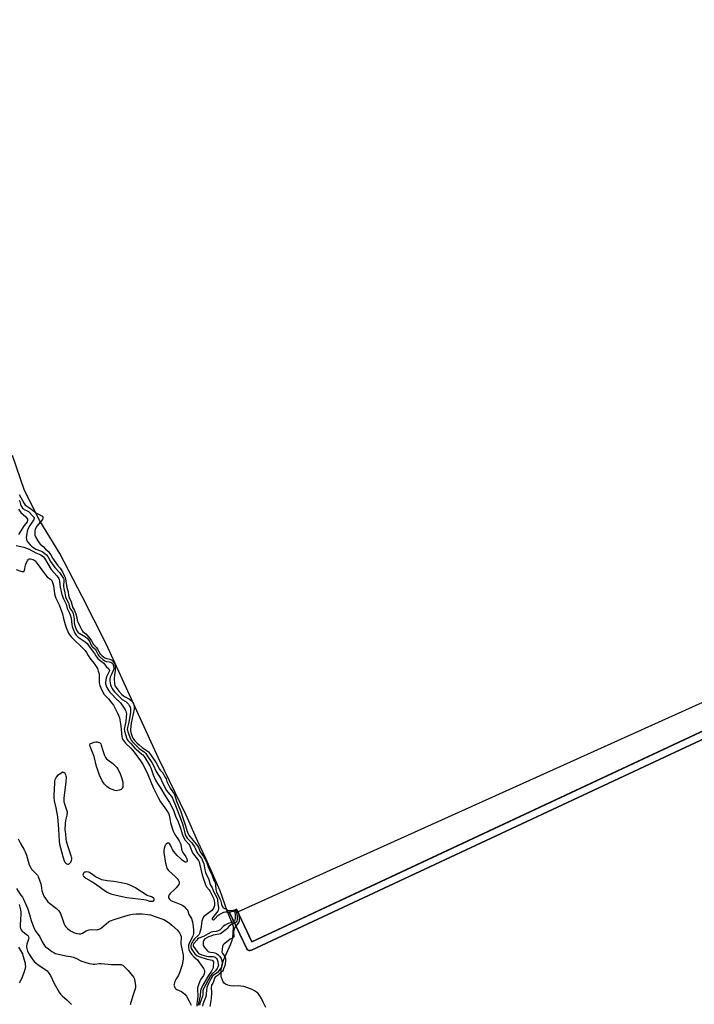
# Model space of a CAD drawing. Units: inches. Extents: x 1273759 to 1279759, y 465454 to 469454.
# Drawn here: x 1274648 to 1275095, y 466523 to 467175 of the extents above; entities that cross this region are included whole.
import ezdxf

# ---------------------------------------------------------------- set-up
doc = ezdxf.new("R2010")
doc.units = ezdxf.units.IN
doc.header["$MEASUREMENT"] = 0
for name, color, linetype in [('HYDRO-Dam', 251, 'Continuous'), ('HYDRO-Stream Poly Centerlines', 142, 'Continuous'), ('HYDRO-Water Body', 4, 'Continuous'), ('Undefined', 1, 'Continuous')]:
    doc.layers.add(name, color=color, linetype=linetype)

msp = doc.modelspace()

# ---------------------------------------------------------------- linework, layer by layer
at = {"layer": 'HYDRO-Dam'}
for points in [[(1274894.05, 466607.17), (1275566.81, 466921.83), (1275559.6, 466934.63), (1275563.07, 466935.98), (1275597.81, 466913.77), (1275595.11, 466909.56), (1275570.49, 466925.31), (1275572.57, 466922.16), (1275572.92, 466921.34), (1275572.96, 466920.45), (1275572.69, 466919.61), (1275572.14, 466918.91), (1275571.54, 466918.52), (1274896.23, 466602.67)], [(1274896.23, 466602.67), (1274801.71, 466558.46), (1274800.85, 466558.23), (1274799.96, 466558.32), (1274799.16, 466558.72), (1274798.55, 466559.36), (1274787.26, 466583.45), (1274791.79, 466585.57), (1274801.86, 466564.05), (1274894.05, 466607.17)]]:
    msp.add_lwpolyline(points, dxfattribs=at)
at = {"layer": 'HYDRO-Stream Poly Centerlines'}
msp.add_lwpolyline([(1274811.22, 466520.49), (1274809.52, 466524.14), (1274808.32, 466526.5), (1274807.23, 466528.35), (1274806.12, 466529.81), (1274805.07, 466530.75), (1274803.72, 466531.63), (1274802.15, 466532.45), (1274800.44, 466533.17), (1274798.67, 466533.79), (1274796.57, 466534.38), (1274794.63, 466534.76), (1274792.98, 466534.91), (1274789.75, 466534.78), (1274787.84, 466534.99), (1274786.08, 466535.43), (1274784.52, 466536.07), (1274783.64, 466536.7), (1274783.06, 466537.55), (1274782.25, 466539.23), (1274781.93, 466540.24), (1274781.76, 466541.34), (1274781.56, 466545.82), (1274782.28, 466549.13), (1274783.15, 466551.89), (1274788.06, 466562.71), (1274788.95, 466565.11), (1274789.41, 466566.97), (1274789.66, 466569.68), (1274789.75, 466574.22), (1274785.52, 466584.51), (1274780.9, 466597.77), (1274771.55, 466619.28), (1274766.26, 466630.4), (1274758.38, 466647.96), (1274740.18, 466685.54), (1274705.64, 466761.3), (1274689.68, 466792.74), (1274674.9, 466821.05), (1274661.68, 466842.8), (1274651.49, 466862.91), (1274643.53, 466885.91)], dxfattribs=at)
at = {"layer": 'HYDRO-Water Body'}
msp.add_polyline3d([(1274801.71, 466558.46, 0), (1275571.54, 466918.52, 0), (1275572.14, 466918.91, 0), (1275572.69, 466919.61, 0), (1275572.96, 466920.45, 0), (1275572.92, 466921.34, 0), (1275572.57, 466922.16, 0), (1275570.49, 466925.31, 0), (1275595.11, 466909.56, 0), (1275597.81, 466913.77, 0), (1275563.07, 466935.98, 0), (1275559.6, 466934.63, 0), (1275566.81, 466921.82, 0), (1274801.86, 466564.05, 0), (1274791.79, 466585.57, 0), (1274787.26, 466583.45, 0), (1274798.55, 466559.36, 0), (1274799.17, 466558.72, 0), (1274799.96, 466558.32, 0), (1274800.85, 466558.23, 0)], close=True, dxfattribs=at)
msp.add_polyline3d([(1274811.22, 466520.49, 0), (1274809.52, 466524.14, 0), (1274808.32, 466526.5, 0), (1274807.23, 466528.35, 0), (1274806.12, 466529.81, 0), (1274805.07, 466530.75, 0), (1274803.72, 466531.63, 0), (1274802.15, 466532.45, 0), (1274800.44, 466533.17, 0), (1274798.67, 466533.79, 0), (1274796.57, 466534.38, 0), (1274794.63, 466534.76, 0), (1274792.98, 466534.91, 0), (1274789.75, 466534.78, 0), (1274787.84, 466534.99, 0), (1274786.08, 466535.43, 0), (1274784.52, 466536.07, 0), (1274783.64, 466536.7, 0), (1274783.06, 466537.55, 0), (1274782.25, 466539.23, 0), (1274781.93, 466540.24, 0), (1274781.76, 466541.34, 0), (1274781.56, 466545.82, 0), (1274782.28, 466549.13, 0), (1274783.15, 466551.89, 0), (1274788.06, 466562.71, 0), (1274788.95, 466565.11, 0), (1274789.41, 466566.97, 0), (1274789.66, 466569.68, 0), (1274789.75, 466574.22, 0), (1274785.52, 466584.51, 0), (1274780.9, 466597.77, 0), (1274771.55, 466619.28, 0), (1274766.26, 466630.4, 0), (1274758.38, 466647.96, 0), (1274740.18, 466685.54, 0), (1274705.64, 466761.3, 0), (1274689.68, 466792.74, 0), (1274674.9, 466821.05, 0), (1274661.68, 466842.8, 0), (1274651.49, 466862.91, 0), (1274643.53, 466885.91, 0)], dxfattribs=at)
at = {"layer": 'Undefined'}
for points, elevation in [([(1276102.4, 467174.52), (1274792.96, 466583.84)], 40), ([(1274647.92, 466856.4), (1274648.32, 466855.5), (1274649.04, 466852.93), (1274649.47, 466852.18), (1274650.16, 466851.23), (1274650.75, 466850.6), (1274651.18, 466850.28), (1274653.16, 466849.43), (1274654.14, 466848.82), (1274657.28, 466845.71), (1274657.82, 466844.94), (1274657.98, 466844.26), (1274657.76, 466843.56), (1274655.12, 466839.76), (1274654.03, 466837.71), (1274653.28, 466835.9), (1274652.96, 466834.24), (1274652.68, 466831.71), (1274652.78, 466830.62), (1274653.14, 466829.61), (1274653.8, 466828.64), (1274655.35, 466826.82), (1274656.14, 466826.06), (1274657.39, 466825.09), (1274659.04, 466824.1), (1274662.05, 466822.88), (1274663.09, 466822.38), (1274664.92, 466821.21), (1274666.16, 466820.18), (1274666.96, 466819.08), (1274668.67, 466815.89), (1274669.71, 466814.28), (1274671.57, 466811.88), (1274674.59, 466808.58), (1274677.22, 466804.61), (1274677.42, 466804.14), (1274677.5, 466803.54), (1274677.41, 466799.23), (1274677.45, 466797.94), (1274678.09, 466795.1), (1274678.58, 466792.39), (1274678.98, 466791.37), (1274680.64, 466788.45), (1274680.9, 466787.59), (1274681.2, 466785.7), (1274681.42, 466784.99), (1274681.9, 466784.21), (1274683.26, 466782.45), (1274683.73, 466781.44), (1274683.97, 466780.31), (1274684.31, 466777.62), (1274684.39, 466775.15), (1274684.56, 466774.01), (1274685.41, 466771.54), (1274685.96, 466770.35), (1274686.38, 466769.67), (1274687.11, 466768.84), (1274687.78, 466768.3), (1274691.83, 466765.89), (1274692.86, 466765.01), (1274693.88, 466763.97), (1274694.39, 466763.33), (1274694.75, 466762.72), (1274695.69, 466760.45), (1274696.04, 466759.8), (1274696.45, 466759.33), (1274697.74, 466758.27), (1274698.19, 466757.75), (1274698.66, 466757.02), (1274700.16, 466754.02), (1274700.68, 466753.3), (1274701.26, 466752.7), (1274703.36, 466750.92), (1274704.68, 466750.01), (1274705.63, 466749.65), (1274707.81, 466749.32), (1274708.62, 466749.12), (1274709.33, 466748.73), (1274709.61, 466748.46), (1274709.87, 466748.06), (1274710.13, 466747.4), (1274710.39, 466746.31), (1274710.53, 466745.31), (1274710.54, 466744.6), (1274710.28, 466743.61), (1274708.81, 466740.62), (1274708.28, 466739.35), (1274708, 466738.45), (1274707.91, 466737.74), (1274707.95, 466736.86), (1274708.45, 466734.21), (1274708.8, 466733.09), (1274709.43, 466731.83), (1274710.17, 466730.64), (1274711.01, 466729.61), (1274712.72, 466727.76), (1274715.41, 466725.17), (1274716.24, 466724.54), (1274718.48, 466723.18), (1274719.26, 466722.53), (1274720.27, 466721.27), (1274720.98, 466720.09), (1274721.33, 466719.34), (1274721.56, 466718.55), (1274721.67, 466717.73), (1274721.57, 466715.87), (1274720.45, 466709.44), (1274719.67, 466705.93), (1274719.54, 466704.8), (1274719.6, 466704.06), (1274719.87, 466703.09), (1274721.71, 466698.38), (1274722.15, 466697.54), (1274722.84, 466696.58), (1274725.53, 466693.71), (1274727.47, 466692.01), (1274730.84, 466689.51), (1274731.78, 466688.65), (1274732.99, 466687.05), (1274735.67, 466682.84), (1274736.6, 466681.14), (1274738.67, 466676.79), (1274740.23, 466674.4), (1274741.41, 466672.4), (1274742.68, 466669.75), (1274745.56, 466664.27), (1274746.45, 466663.04), (1274748.89, 466660.31), (1274749.54, 466659.25), (1274751.82, 466653.12), (1274753.06, 466650.21), (1274754.42, 466646.25), (1274756.06, 466642.1), (1274756.48, 466640.7), (1274757.6, 466635.88), (1274757.92, 466634.95), (1274758.42, 466633.86), (1274759.2, 466632.65), (1274761.92, 466629.69), (1274764.04, 466626.91), (1274764.55, 466625.99), (1274765.83, 466622.98), (1274766.41, 466622.09), (1274768.55, 466619.35), (1274769.07, 466618.43), (1274769.82, 466616.8), (1274770.15, 466615.57), (1274770.84, 466611.7), (1274771.38, 466609.91), (1274773.39, 466605.31), (1274774.44, 466601.98), (1274775.76, 466599.81), (1274775.98, 466599.29), (1274776.54, 466597.25), (1274778.73, 466593.3), (1274779.12, 466592.36), (1274779.31, 466591.58), (1274779.51, 466589.1), (1274779.89, 466586.75), (1274779.85, 466585.9), (1274779.66, 466585.05), (1274779.34, 466584.27), (1274778.62, 466583.14), (1274776.03, 466580.12), (1274775.71, 466579.52), (1274775.75, 466578.97), (1274775.96, 466578.71), (1274776.26, 466578.59), (1274776.61, 466578.63), (1274776.94, 466578.78), (1274777.67, 466579.4), (1274779.44, 466581.38), (1274780.17, 466582), (1274781.62, 466582.87), (1274783.52, 466583.73), (1274784.56, 466583.95), (1274786.16, 466583.81), (1274786.87, 466583.84), (1274789.64, 466584.3), (1274790.25, 466584.13), (1274790.59, 466583.73), (1274790.75, 466583.18), (1274790.82, 466582.39), (1274790.83, 466579.64), (1274790.59, 466578.27), (1274790.4, 466577.87), (1274790.08, 466577.52), (1274789.37, 466577.16), (1274786.28, 466576.16), (1274784.27, 466575.16), (1274783.18, 466574.38), (1274780.89, 466572.05), (1274779.67, 466571.29), (1274778.34, 466570.79), (1274776.05, 466570.65), (1274775.01, 466570.35), (1274772.99, 466569.41), (1274769.95, 466567.62), (1274766.82, 466566.38), (1274766.05, 466565.82), (1274765.45, 466565.2), (1274763.61, 466562.96), (1274763.1, 466562.05), (1274763.09, 466561.56), (1274763.43, 466560.86), (1274764.48, 466559.47), (1274766.14, 466557.05), (1274766.7, 466556.45), (1274767.23, 466556.09), (1274768.78, 466555.46), (1274772.02, 466554.44), (1274773.19, 466554.29), (1274776.46, 466554.29), (1274777, 466554.16), (1274777.75, 466553.78), (1274778.34, 466553.21), (1274778.94, 466552.25), (1274779.4, 466550.92), (1274779.77, 466549.27), (1274779.8, 466548.55), (1274779.7, 466547.91), (1274779.47, 466547.26), (1274778.96, 466546.32), (1274777.88, 466544.9), (1274775.85, 466543.07), (1274774.6, 466541.6), (1274769.91, 466533), (1274769.52, 466531.66), (1274769.46, 466529.12), (1274769.29, 466527.99), (1274767.53, 466523.1), (1274767.23, 466522.05)], 44), ([(1274647.94, 466860.18), (1274651.19, 466854.25), (1274652, 466853.2), (1274652.48, 466852.82), (1274653.81, 466852.09), (1274655.49, 466850.97), (1274657.62, 466849.13), (1274658.44, 466848.55), (1274659.88, 466847.7), (1274662.9, 466846.13), (1274663.32, 466845.75), (1274663.65, 466845.16), (1274663.71, 466844.48), (1274663.42, 466843.69), (1274662.13, 466842), (1274659.63, 466839.19), (1274659.21, 466838.5), (1274658.6, 466837.02), (1274658.31, 466836.04), (1274658.25, 466835.02), (1274658.37, 466833.36), (1274658.69, 466832.21), (1274660.22, 466829.41), (1274661.17, 466828.09), (1274661.92, 466827.35), (1274663.84, 466825.8), (1274665.41, 466823.98), (1274667.3, 466822.36), (1274668.12, 466821.44), (1274668.87, 466820.28), (1274670.29, 466817.74), (1274671.14, 466816.4), (1274673.41, 466813.34), (1274675.07, 466811.36), (1274675.85, 466810.27), (1274676.55, 466809.08), (1274678.02, 466806.17), (1274678.38, 466805.34), (1274678.65, 466804.4), (1274679.53, 466798.61), (1274680.3, 466795.79), (1274680.69, 466793.56), (1274681.08, 466792.08), (1274682.37, 466789.03), (1274683, 466786.62), (1274683.34, 466785.6), (1274684.52, 466783.28), (1274685.4, 466781.1), (1274686.1, 466778.68), (1274686.46, 466776.81), (1274686.77, 466775.78), (1274688.53, 466772.13), (1274689.48, 466770.39), (1274690.17, 466769.5), (1274692.08, 466767.91), (1274694.65, 466764.84), (1274695.8, 466763.24), (1274697.25, 466760.86), (1274699.07, 466758.85), (1274699.91, 466757.77), (1274701.68, 466754.71), (1274702.59, 466753.53), (1274703.67, 466752.62), (1274704.74, 466752.02), (1274705.98, 466751.6), (1274708.02, 466751.2), (1274708.99, 466750.79), (1274710.05, 466749.91), (1274710.71, 466748.98), (1274711, 466748.26), (1274711.23, 466747.43), (1274711.48, 466746.08), (1274711.61, 466744.88), (1274711.58, 466743.55), (1274711.05, 466741.11), (1274710.86, 466738.46), (1274711.12, 466734.81), (1274711.3, 466733.93), (1274711.54, 466733.32), (1274712.11, 466732.4), (1274713.92, 466730.02), (1274715.9, 466727.88), (1274716.81, 466727.02), (1274717.58, 466726.44), (1274720.93, 466724.58), (1274721.98, 466723.86), (1274722.71, 466723.09), (1274723.33, 466722.27), (1274723.69, 466721.63), (1274723.95, 466720.93), (1274724.11, 466719.71), (1274724, 466718), (1274722.15, 466708.73), (1274721.61, 466704.54), (1274721.67, 466703.68), (1274721.9, 466702.7), (1274722.85, 466699.92), (1274723.29, 466698.88), (1274723.8, 466697.95), (1274724.3, 466697.24), (1274725.96, 466695.57), (1274727.35, 466694.37), (1274729.42, 466692.75), (1274732.58, 466690.54), (1274733.46, 466689.76), (1274734.16, 466688.99), (1274735.39, 466687.32), (1274738.53, 466682.51), (1274740.83, 466678.33), (1274741.27, 466677.72), (1274742.72, 466676.06), (1274744.91, 466672.68), (1274745.24, 466671.89), (1274745.65, 466670.25), (1274746.76, 466667.92), (1274747.96, 466665.72), (1274750.45, 466661.95), (1274751.02, 466660.85), (1274752.13, 466657.26), (1274753.53, 466653.37), (1274754.87, 466650.21), (1274756.22, 466646.03), (1274758.09, 466640.83), (1274758.99, 466637.68), (1274759.9, 466635.52), (1274760.32, 466634.74), (1274760.98, 466633.78), (1274763.18, 466631.19), (1274765.89, 466627.57), (1274766.56, 466626.41), (1274767.28, 466624.61), (1274767.75, 466623.64), (1274769.86, 466620.57), (1274771.97, 466616.93), (1274772.99, 466613.58), (1274774.22, 466611.14), (1274775.64, 466607.94), (1274776.81, 466604.7), (1274777.43, 466603.83), (1274777.65, 466603.34), (1274777.97, 466601.5), (1274778.16, 466598.69), (1274778.33, 466597.72), (1274778.66, 466596.88), (1274779.89, 466594.55), (1274780.79, 466592.58), (1274781.12, 466591.67), (1274781.81, 466589.06), (1274782.31, 466587.74), (1274782.67, 466587.03), (1274782.96, 466586.64), (1274783.22, 466586.44), (1274784.16, 466586.11), (1274786.16, 466585.03), (1274787.23, 466584.86), (1274789.5, 466585.09), (1274790.44, 466585.05), (1274790.86, 466584.91), (1274791.24, 466584.66), (1274791.68, 466584), (1274791.89, 466583.24), (1274792.14, 466581.03), (1274792.17, 466579), (1274791.98, 466577.75), (1274791.66, 466577.16), (1274791.31, 466576.8), (1274790.68, 466576.38), (1274788.92, 466575.78), (1274787.98, 466575.23), (1274786.76, 466574.16), (1274785.61, 466572.79), (1274785, 466572.21), (1274781.11, 466569.35), (1274780.24, 466569.01), (1274777.59, 466568.62), (1274776.43, 466568.36), (1274774.72, 466567.83), (1274773.33, 466567.3), (1274771.75, 466566.5), (1274770.91, 466565.96), (1274770.23, 466565.15), (1274769.77, 466564.14), (1274769.65, 466563.61), (1274769.66, 466562.74), (1274769.84, 466561.88), (1274770.04, 466561.33), (1274770.65, 466560.38), (1274772.13, 466558.61), (1274772.92, 466557.81), (1274773.59, 466557.38), (1274774.62, 466557.11), (1274776.63, 466556.89), (1274777.47, 466556.73), (1274778.54, 466556.28), (1274779.75, 466555.48), (1274780.69, 466554.42), (1274781.61, 466552.97), (1274782.11, 466551.57), (1274782.34, 466550.1), (1274782.33, 466549.22), (1274782.18, 466548.25), (1274781.8, 466547.21), (1274781.29, 466546.27), (1274780.34, 466544.97), (1274779.14, 466543.72), (1274778.39, 466543.14), (1274776.59, 466542.01), (1274775.77, 466541.19), (1274775.08, 466540.06), (1274773.28, 466536.39), (1274772.23, 466533.84), (1274771.9, 466532.14), (1274771.83, 466529.57), (1274771.71, 466528.77), (1274771.2, 466527.13), (1274769.58, 466522.78), (1274769.29, 466521.44)], 42), ([(1274647.57, 466850.45), (1274649.17, 466848.35), (1274652.33, 466845.33), (1274653.05, 466844.48), (1274653.43, 466843.84), (1274653.55, 466843.41), (1274653.55, 466842.96), (1274653.17, 466842.1), (1274651.31, 466839.57), (1274647.57, 466833.78)], 46), ([(1274645.97, 466826.48), (1274651.11, 466825.24), (1274652.75, 466824.7), (1274654.58, 466823.99), (1274659.05, 466821.6), (1274662.29, 466820.14), (1274663.18, 466819.57), (1274663.98, 466818.85), (1274664.64, 466817.98), (1274669.06, 466810.56), (1274672.83, 466806.39), (1274673.72, 466805.26), (1274674.17, 466804.54), (1274674.48, 466803.8), (1274674.69, 466803.03), (1274674.89, 466800.21), (1274675.11, 466798.79), (1274676.31, 466793.9), (1274677.27, 466791.22), (1274679.02, 466787.56), (1274679.72, 466784.78), (1274680.18, 466783.77), (1274681.31, 466781.7), (1274681.73, 466780.59), (1274682.33, 466778.31), (1274682.81, 466774.15), (1274683.06, 466772.73), (1274683.6, 466771.1), (1274684.75, 466768.42), (1274685.17, 466767.66), (1274685.66, 466767.02), (1274687, 466765.69), (1274691.65, 466762.6), (1274692.9, 466761.54), (1274695.05, 466758.58), (1274697.15, 466755.88), (1274697.78, 466754.9), (1274698.63, 466753.37), (1274699.12, 466752.67), (1274700.09, 466751.66), (1274701.57, 466750.32), (1274703.9, 466748.55), (1274705.65, 466746.31), (1274707.22, 466744.8), (1274707.52, 466744.39), (1274707.72, 466743.69), (1274707.59, 466743.04), (1274706.16, 466740.4), (1274705.82, 466739.58), (1274705.61, 466738.76), (1274705.14, 466735.67), (1274705.15, 466734.89), (1274705.28, 466734.2), (1274705.57, 466733.41), (1274706.09, 466732.4), (1274707.38, 466730.19), (1274708.01, 466729.26), (1274709.76, 466727.52), (1274711.47, 466725.67), (1274714.92, 466722.32), (1274717.47, 466718.67), (1274718.05, 466717.72), (1274718.47, 466716.85), (1274718.8, 466715.81), (1274718.92, 466715), (1274718.88, 466712.68), (1274718.45, 466709.95), (1274717.57, 466706.03), (1274717.47, 466704.91), (1274717.74, 466703.46), (1274719.18, 466698.51), (1274719.43, 466698.02), (1274719.92, 466697.37), (1274721.95, 466695.44), (1274724.62, 466692.28), (1274725.69, 466691.31), (1274729.23, 466688.38), (1274729.87, 466687.74), (1274731.05, 466686.08), (1274734.48, 466680.66), (1274735.11, 466679.22), (1274736.64, 466674.69), (1274738.2, 466671.13), (1274739.52, 466668.89), (1274741.81, 466665.6), (1274744.49, 466660.8), (1274747.45, 466656.33), (1274749.72, 466652.01), (1274750.3, 466650.62), (1274751.42, 466647.31), (1274753.15, 466643.48), (1274754.66, 466639.25), (1274756.11, 466634.8), (1274756.78, 466633.22), (1274757.9, 466631.42), (1274760.25, 466628.66), (1274760.74, 466628), (1274761.21, 466627.03), (1274762.17, 466624.02), (1274762.65, 466623.06), (1274763.27, 466622.14), (1274765.73, 466619), (1274766.56, 466617.78), (1274766.99, 466617.01), (1274767.34, 466615.99), (1274769.14, 466608.49), (1274771.06, 466602.4), (1274771.5, 466601.41), (1274772.05, 466600.47), (1274773.69, 466598.49), (1274774.24, 466597.71), (1274775.54, 466595.21), (1274776.5, 466592.97), (1274777.12, 466591.07), (1274777.31, 466589.77), (1274777.17, 466588.06), (1274776.7, 466586.69), (1274776.13, 466585.67), (1274775.21, 466584.56), (1274774.34, 466583.85), (1274770.74, 466581.31), (1274770.1, 466580.74), (1274769.63, 466580.07), (1274769.19, 466579.08), (1274768.8, 466577.76), (1274768.12, 466572.53), (1274767.8, 466571.17), (1274767.21, 466569.49), (1274766.83, 466568.71), (1274766.52, 466568.29), (1274764.06, 466565.99), (1274763.2, 466564.97), (1274762.58, 466564.07), (1274762.2, 466563.37), (1274761.82, 466562.39), (1274761.67, 466561.61), (1274761.67, 466560.77), (1274761.89, 466559.71), (1274762.7, 466558.27), (1274764.25, 466556.18), (1274765.54, 466555.02), (1274766.78, 466554.42), (1274772.35, 466552.62), (1274775.74, 466551.87), (1274776.21, 466551.54), (1274776.51, 466550.9), (1274776.57, 466549.81), (1274776.44, 466548.07), (1274776.26, 466546.93), (1274775.92, 466545.85), (1274775.21, 466544.57), (1274773.3, 466541.75), (1274769.56, 466535.41), (1274768.75, 466533.91), (1274768.17, 466532.62), (1274767.93, 466531.53), (1274767.83, 466528.2), (1274766.6, 466523.52), (1274766.37, 466522.14)], 46), ([(1274645.89, 466810.54), (1274649.18, 466809.41), (1274649.97, 466809.2), (1274650.7, 466809.12), (1274651.1, 466809.22), (1274651.26, 466809.35), (1274651.59, 466809.99), (1274651.78, 466810.81), (1274651.95, 466812.6), (1274652.12, 466813.46), (1274652.64, 466814.78), (1274653.4, 466816.3), (1274653.85, 466816.97), (1274654.22, 466817.3), (1274654.84, 466817.51), (1274655.55, 466817.53), (1274656.35, 466817.37), (1274657.14, 466817.1), (1274657.86, 466816.7), (1274658.51, 466816.18), (1274659.25, 466815.31), (1274663.98, 466808.68), (1274665.36, 466806.9), (1274666.54, 466805.69), (1274668.84, 466804.01), (1274669.5, 466803.24), (1274670.05, 466801.94), (1274670.6, 466800), (1274671.38, 466794.36), (1274671.73, 466792.82), (1274672.22, 466791.62), (1274674.39, 466787.03), (1274676.08, 466782.95), (1274676.64, 466781.17), (1274677.31, 466778.03), (1274678.32, 466774.16), (1274679.06, 466772.12), (1274680.61, 466768.45), (1274681.48, 466767.03), (1274682.66, 466765.66), (1274684.44, 466763.88), (1274689.52, 466759.16), (1274691.57, 466757), (1274692.58, 466755.56), (1274693.66, 466753.64), (1274694.78, 466751.88), (1274695.64, 466750.66), (1274697.57, 466748.29), (1274699.7, 466744.91), (1274700.31, 466743.3), (1274700.82, 466741.35), (1274700.94, 466739.9), (1274700.92, 466735.59), (1274701.32, 466733.76), (1274701.92, 466732.17), (1274703.38, 466729.23), (1274704.3, 466727.77), (1274704.81, 466727.17), (1274706.98, 466724.97), (1274709.35, 466722.05), (1274710.36, 466720.64), (1274711.55, 466718.55), (1274713.3, 466715.04), (1274714, 466713.48), (1274714.31, 466712.38), (1274715.21, 466707.13), (1274715.41, 466704.63), (1274715.96, 466700.08), (1274716.16, 466698.96), (1274716.45, 466698.18), (1274717.06, 466697.22), (1274718.32, 466695.63), (1274721.77, 466692.16), (1274723.99, 466689.49), (1274728.28, 466683.96), (1274729.97, 466681.23), (1274733.17, 466674.88), (1274736.55, 466666.1), (1274739.87, 466659.64), (1274741.56, 466656.7), (1274745.58, 466651.14), (1274746.23, 466650.1), (1274746.71, 466649.16), (1274747.2, 466647.8), (1274747.72, 466645.79), (1274748.15, 466642.94), (1274748.46, 466641.55), (1274749.97, 466637.24), (1274751.05, 466635.08), (1274753.8, 466630.82), (1274754.51, 466629.57), (1274754.93, 466628.42), (1274755.35, 466625.55), (1274755.69, 466624.46), (1274756.33, 466623.19), (1274758.28, 466620.29), (1274758.96, 466619.01), (1274759.19, 466617.94), (1274759.14, 466617.45), (1274758.93, 466617.07), (1274758.58, 466616.83), (1274758.16, 466616.75), (1274757.72, 466616.87), (1274757.27, 466617.11), (1274755.95, 466618.12), (1274754.44, 466619.48), (1274752.56, 466621.26), (1274751.4, 466622.55), (1274750.14, 466624.16), (1274749.49, 466625.12), (1274749.01, 466626.06), (1274748.18, 466628.06), (1274747.45, 466629.1), (1274746.91, 466629.43), (1274746.22, 466629.33), (1274745.28, 466628.77), (1274744.75, 466628.2), (1274744.36, 466627.34), (1274743.93, 466625.75), (1274743.76, 466624.65), (1274743.72, 466623.28), (1274744.83, 466616.16), (1274745.21, 466614.47), (1274745.71, 466612.84), (1274746.06, 466612.09), (1274746.78, 466611.23), (1274751.11, 466607.35), (1274752.52, 466605.88), (1274753.24, 466604.98), (1274753.69, 466604.28), (1274753.87, 466603.79), (1274753.92, 466603.31), (1274753.88, 466602.83), (1274753.56, 466602.09), (1274751.87, 466599.78), (1274750.86, 466598.7), (1274747.98, 466596.04), (1274747.2, 466595.15), (1274746.76, 466594.23), (1274746.74, 466593.51), (1274746.92, 466593.03), (1274747.36, 466592.35), (1274747.74, 466591.95), (1274748.44, 466591.47), (1274750.53, 466590.46), (1274754.92, 466588.71), (1274756.23, 466588.05), (1274757.12, 466587.34), (1274758.36, 466586.14), (1274759.12, 466585.29), (1274759.57, 466584.6), (1274760.31, 466582.09), (1274761.59, 466580.18), (1274761.99, 466579.45), (1274762.29, 466578.66), (1274762.62, 466577.26), (1274763.17, 466574.14), (1274763.4, 466571.84), (1274763.34, 466569.52), (1274763.22, 466568.64), (1274763.01, 466567.79), (1274761.24, 466564.52), (1274760.5, 466562.89), (1274760.12, 466561.78), (1274760.02, 466561.2), (1274760, 466560.36), (1274760.22, 466559), (1274760.93, 466557.42), (1274762.05, 466555.83), (1274763.79, 466553.99), (1274765.9, 466552.02), (1274766.97, 466550.73), (1274770, 466546.32), (1274770.39, 466545.54), (1274770.52, 466545.02), (1274770.58, 466543.94), (1274770.37, 466542.75), (1274769.86, 466541.75), (1274768.27, 466539.28), (1274767.54, 466537.99), (1274766.59, 466535.47), (1274766.05, 466533.47), (1274765.95, 466532.08), (1274766.23, 466528.94), (1274766.25, 466527.84), (1274765.61, 466522.96), (1274765.5, 466521.52)], 48), ([(1274647.31, 466632.19), (1274648.86, 466629.07), (1274651.3, 466624.97), (1274651.97, 466623.65), (1274652.72, 466621.44), (1274654.69, 466614.94), (1274655.36, 466613.4), (1274656.21, 466612.04), (1274659.1, 466609.34), (1274660.01, 466608.25), (1274660.58, 466607.27), (1274662.27, 466602.36), (1274662.53, 466601.25), (1274663.07, 466597.89), (1274663.65, 466595.95), (1274664.26, 466594.34), (1274665.29, 466592.67), (1274667.04, 466590.47), (1274668.13, 466589.53), (1274672.76, 466586), (1274673.61, 466585.22), (1274674.16, 466584.52), (1274675.26, 466582.76), (1274675.87, 466581.47), (1274676.52, 466579.63), (1274677.27, 466576.95), (1274677.75, 466575.63), (1274678.2, 466574.89), (1274678.95, 466573.98), (1274680.17, 466572.68), (1274681.07, 466571.93), (1274682.3, 466571.19), (1274684.62, 466570), (1274685.41, 466569.67), (1274686.24, 466569.46), (1274687.68, 466569.36), (1274688.81, 466569.43), (1274689.85, 466569.82), (1274692.34, 466571.25), (1274694.19, 466571.94), (1274695.59, 466572.12), (1274699.37, 466572.05), (1274700.08, 466572.16), (1274700.81, 466572.39), (1274701.76, 466572.89), (1274702.46, 466573.38), (1274707.17, 466577.34), (1274707.82, 466577.76), (1274708.47, 466578.03), (1274710.81, 466578.71), (1274718.49, 466581.2), (1274720.98, 466581.92), (1274722.92, 466582.26), (1274725.44, 466582.58), (1274729.45, 466582.62), (1274733.22, 466582.19), (1274734.93, 466581.84), (1274740.39, 466580.03), (1274743.7, 466578.72), (1274747.2, 466576.53), (1274749.11, 466575.17), (1274752.7, 466571.71), (1274753.45, 466570.83), (1274754.07, 466569.9), (1274754.75, 466568.68), (1274755.11, 466567.64), (1274755.18, 466566.47), (1274755.02, 466563.8), (1274755.05, 466562.63), (1274755.36, 466560.61), (1274756.4, 466555.11), (1274756.57, 466553.65), (1274756.54, 466552.48), (1274755.86, 466548.73), (1274754.37, 466544.19), (1274753.48, 466541.99), (1274751.69, 466539.16), (1274751.07, 466537.88), (1274750.45, 466535.93), (1274750.41, 466535.38), (1274750.48, 466534.88), (1274750.98, 466533.71), (1274751.28, 466533.3), (1274751.66, 466532.97), (1274752.34, 466532.55), (1274755.38, 466531.05), (1274756.52, 466530.22), (1274757.58, 466529.3), (1274758.61, 466527.98), (1274760.51, 466524.76), (1274761.89, 466522.03)], 50), ([(1274646.11, 466599.44), (1274648.47, 466595.85), (1274650.16, 466593.57), (1274650.92, 466592.29), (1274652.45, 466588.76), (1274653.44, 466586.25), (1274654.79, 466582.15), (1274655.96, 466578.13), (1274657.47, 466573.89), (1274658.66, 466571.61), (1274661.57, 466567.43), (1274663.17, 466564.09), (1274664.22, 466562.36), (1274665.27, 466561), (1274667.28, 466559.31), (1274669.64, 466557.62), (1274670.87, 466556.87), (1274671.83, 466556.39), (1274672.82, 466556.04), (1274673.97, 466555.77), (1274678.94, 466554.81), (1274681.91, 466554.33), (1274683.8, 466553.87), (1274685.39, 466553.27), (1274689.29, 466551.15), (1274690.68, 466550.69), (1274694.4, 466549.7), (1274695.83, 466549.36), (1274696.92, 466549.24), (1274697.98, 466549.28), (1274700.92, 466549.62), (1274702.24, 466549.65), (1274709.03, 466549.05), (1274710.79, 466548.99), (1274714.66, 466549.09), (1274715.53, 466549), (1274715.99, 466548.86), (1274716.65, 466548.51), (1274717.31, 466547.96), (1274720.13, 466545.05), (1274722.75, 466541.82), (1274723.77, 466540.4), (1274724.04, 466539.88), (1274724.3, 466539.06), (1274724.75, 466536.75), (1274725.02, 466534.73), (1274724.92, 466533.59), (1274723.13, 466528.31), (1274721.42, 466522.27)], 52), ([(1274648.03, 466588.72), (1274648.91, 466585.23), (1274649.15, 466583.7), (1274649.13, 466582.25), (1274648.68, 466575.35), (1274648.73, 466573.92), (1274648.92, 466572.81), (1274649.23, 466572.06), (1274649.88, 466571.2), (1274650.51, 466570.65), (1274652.61, 466569.18), (1274653.48, 466568.48), (1274653.92, 466567.92), (1274654.22, 466567.17), (1274654.28, 466566.68), (1274654.16, 466565.83), (1274653.13, 466562.43), (1274652.89, 466561.28), (1274652.89, 466560.42), (1274652.99, 466559.55), (1274653.19, 466558.71), (1274653.52, 466557.91), (1274654.62, 466555.77), (1274655.23, 466554.76), (1274657.11, 466552.1), (1274658.17, 466550.84), (1274659.03, 466550.1), (1274660.63, 466548.91), (1274665.56, 466545.49), (1274666.4, 466544.74), (1274667.14, 466543.86), (1274668.6, 466541.71), (1274671.24, 466536.52), (1274674.39, 466530.75), (1274675.34, 466529.31), (1274676.32, 466528.34), (1274679.83, 466525.32), (1274682.59, 466522.47)], 54), ([(1274792.96, 466583.84), (1274793.03, 466583.01), (1274793.54, 466579.84), (1274793.57, 466578.61), (1274793.47, 466577.65), (1274793.28, 466577.04), (1274792.91, 466576.41), (1274790.93, 466574), (1274790.28, 466572.46), (1274790.04, 466571.65), (1274789.88, 466570.69), (1274789.89, 466569.89), (1274790.07, 466567.95), (1274790.05, 466567.44), (1274789.92, 466566.97), (1274789.66, 466566.62), (1274789.34, 466566.4), (1274788.14, 466565.96), (1274787.68, 466565.7), (1274783.99, 466562.98), (1274783.06, 466561.98), (1274782.56, 466561.05), (1274782.13, 466557.15), (1274782.25, 466556.74), (1274782.5, 466556.3), (1274783.99, 466554.34), (1274784.45, 466553.4), (1274784.55, 466552.77), (1274784.55, 466551.9), (1274784.29, 466548.98), (1274783.95, 466547.78), (1274783.3, 466546.13), (1274782.93, 466545.34), (1274782.48, 466544.67), (1274781.57, 466543.66), (1274780.42, 466542.58), (1274779.73, 466542.05), (1274778.24, 466541.14), (1274777.62, 466540.56), (1274777.31, 466539.89), (1274776.68, 466537.77), (1274776.17, 466536.75), (1274775.28, 466535.27), (1274775.17, 466534.83), (1274775.11, 466533.99), (1274775.24, 466530.17), (1274774.93, 466526.55), (1274774.19, 466521.25)], 40), ([(1274647.63, 466560.57), (1274649.52, 466557.24), (1274650.09, 466555.98), (1274650.46, 466554.92), (1274651.83, 466549.9), (1274652.02, 466548.77), (1274652.05, 466547.65), (1274651.75, 466545.77), (1274651.28, 466544.16), (1274649.49, 466539.63), (1274648.41, 466537.57), (1274647.92, 466536.88)], 56)]:
    msp.add_lwpolyline(points, dxfattribs=dict(at, elevation=elevation))
for points, elevation in [([(1274712.22, 466664.1), (1274711.38, 466664.2), (1274710.27, 466664.58), (1274707.8, 466665.62), (1274706.77, 466666.18), (1274705.89, 466666.95), (1274704.48, 466668.47), (1274703.74, 466669.39), (1274703, 466670.59), (1274701.14, 466674.41), (1274699.96, 466677.61), (1274699.22, 466680.08), (1274697.5, 466686.82), (1274694.99, 466693.33), (1274694.81, 466694.31), (1274694.87, 466695.19), (1274697.58, 466696.29), (1274698.69, 466696.52), (1274699.53, 466696.45), (1274700.35, 466696.23), (1274701.11, 466695.9), (1274701.52, 466695.6), (1274701.97, 466695.03), (1274702.31, 466694.33), (1274703.25, 466690.62), (1274704.48, 466687.3), (1274705.13, 466686), (1274705.84, 466685.17), (1274706.66, 466684.42), (1274709.93, 466681.99), (1274711.03, 466681.08), (1274712.51, 466679.48), (1274713.3, 466678.3), (1274714.77, 466675.41), (1274716, 466672.08), (1274716.47, 466669.7), (1274716.56, 466667.05), (1274716.48, 466666.48), (1274716.19, 466665.72), (1274715.89, 466665.29), (1274715.49, 466664.95), (1274714.19, 466664.45), (1274713.07, 466664.19)], 50), ([(1274676.96, 466676.26), (1274674.33, 466674.83), (1274673.39, 466674.13), (1274672.53, 466673), (1274671.59, 466671.22), (1274671.38, 466670.39), (1274671.26, 466669.24), (1274670.84, 466661.02), (1274670.82, 466659.56), (1274671.11, 466657.38), (1274672.23, 466652.85), (1274673.3, 466646.85), (1274673.95, 466638.59), (1274674.39, 466630.57), (1274674.63, 466628.71), (1274676.78, 466620.47), (1274677.74, 466617.69), (1274678.27, 466616.67), (1274678.82, 466616.04), (1274679.47, 466615.58), (1274680.2, 466615.44), (1274680.69, 466615.53), (1274681.16, 466615.76), (1274681.58, 466616.14), (1274682.11, 466616.82), (1274682.39, 466617.34), (1274682.57, 466617.88), (1274682.72, 466618.74), (1274682.77, 466619.6), (1274682.7, 466620.17), (1274682.48, 466621), (1274680.11, 466627.55), (1274679.27, 466630.58), (1274679.02, 466632), (1274678.82, 466635.58), (1274678.52, 466638.29), (1274678.62, 466642.3), (1274678.82, 466644.29), (1274679.72, 466647.95), (1274679.88, 466649.81), (1274679.6, 466651.16), (1274677.94, 466655.75), (1274677.72, 466656.83), (1274677.67, 466657.66), (1274677.79, 466659.13), (1274679.09, 466669.99), (1274679.24, 466672.97), (1274679.12, 466673.8), (1274678.91, 466674.59), (1274678.47, 466675.4), (1274677.77, 466676)], 48), ([(1274692.79, 466610.31), (1274691.96, 466610.26), (1274691.21, 466610.08), (1274690.82, 466609.81), (1274690.53, 466609.44), (1274690.24, 466608.78), (1274690.19, 466608.1), (1274690.37, 466607.64), (1274690.89, 466607.01), (1274692.05, 466606.17), (1274695.66, 466604.28), (1274698.55, 466602.54), (1274705.07, 466597.68), (1274706.29, 466596.86), (1274707.06, 466596.46), (1274708.72, 466595.9), (1274712.12, 466594.94), (1274719.23, 466593.36), (1274730.58, 466592.11), (1274731.69, 466591.87), (1274734.15, 466591.06), (1274735.02, 466590.9), (1274735.85, 466590.91), (1274736.37, 466591.02), (1274737, 466591.35), (1274737.26, 466591.67), (1274737.33, 466592.07), (1274737.25, 466592.5), (1274737.03, 466592.9), (1274736.65, 466593.24), (1274735.62, 466593.74), (1274732.75, 466594.64), (1274724.51, 466599.92), (1274722.24, 466601.16), (1274719.59, 466602.12), (1274715.58, 466603.16), (1274710.71, 466603.99), (1274706.16, 466604.4), (1274702.73, 466605.11), (1274700.82, 466605.91), (1274698.53, 466607.14), (1274696.79, 466608.28), (1274694.62, 466609.97), (1274693.89, 466610.23)], 48)]:
    msp.add_lwpolyline(points, close=True, dxfattribs=dict(at, elevation=elevation))

doc.saveas('drawing.dxf')
